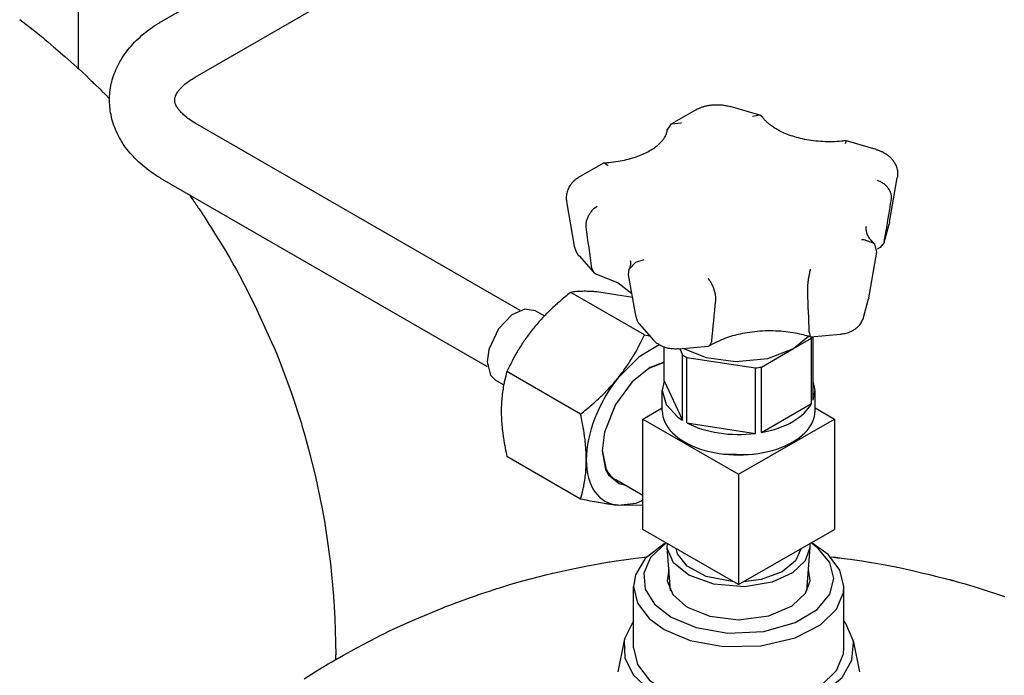
# Model space of a CAD drawing. Units: millimetres. Extents: x -4977 to 14016, y -622 to 3667.
# Drawn here: x -819 to -623, y 1614 to 1744 of the extents above; entities that cross this region are included whole.
import ezdxf

# ---------------------------------------------------------------- set-up
doc = ezdxf.new("R2010")
doc.units = ezdxf.units.MM
doc.linetypes.add('K5LT_BASIC', pattern=[0])
doc.layers.add('Системный слой (4)', color=7, linetype='Continuous')

# ---------------------------------------------------------------- blocks, each defined once
blk = doc.blocks.new('U399')
at = {"layer": 'Системный слой (4)', "linetype": 'K5LT_BASIC'}
for p, q in [((-698.44, 1647.44), (-699.63, 1647.53)), ((-694.69, 1647.57), (-698.44, 1647.44))]:
    blk.add_line(p, q, dxfattribs=at)
blk = doc.blocks.new('U442')
at = {"layer": 'Системный слой (4)', "linetype": 'K5LT_BASIC'}
for p, q in [((-704.9, 1694.83), (-704.57, 1694.05)), ((-704.57, 1694.05), (-704.07, 1693.74))]:
    blk.add_line(p, q, dxfattribs=at)
blk = doc.blocks.new('U443')
at = {"layer": 'Системный слой (4)', "linetype": 'K5LT_BASIC'}
for p, q in [((-661.5, 1682.07), (-661.31, 1681.17)), ((-661.31, 1681.17), (-661.29, 1681.16)), ((-661.29, 1681.16), (-661.27, 1681.15))]:
    blk.add_line(p, q, dxfattribs=at)
blk = doc.blocks.new('U444')
at = {"layer": 'Системный слой (4)', "linetype": 'K5LT_BASIC'}
for p, q in [((-680.97, 1680.29), (-681.38, 1679.36)), ((-681.38, 1679.36), (-681.58, 1679.29))]:
    blk.add_line(p, q, dxfattribs=at)
blk = doc.blocks.new('U445')
at = {"layer": 'Системный слой (4)', "linetype": 'K5LT_BASIC'}
for p, q in [((-697.44, 1694.7), (-696.1, 1696.09)), ((-696.1, 1696.09), (-694.45, 1696.58)), ((-697.58, 1693.56), (-697.44, 1694.7))]:
    blk.add_line(p, q, dxfattribs=at)
blk = doc.blocks.new('U706')
at = {"layer": 'Системный слой (4)', "linetype": 'K5LT_BASIC'}
for p, q in [((-691.43, 1679.53), (-695.47, 1677.13)), ((-695.47, 1677.13), (-699.59, 1673.04)), ((-699.59, 1673.04), (-699.63, 1672.98))]:
    blk.add_line(p, q, dxfattribs=at)
blk = doc.blocks.new('U707')
at = {"layer": 'Системный слой (4)', "linetype": 'K5LT_BASIC'}
for p, q in [((-696.07, 1647.97), (-694.69, 1648.51)), ((-699.63, 1647.53), (-696.07, 1647.97))]:
    blk.add_line(p, q, dxfattribs=at)
blk = doc.blocks.new('U708')
at = {"layer": 'Системный слой (4)', "linetype": 'K5LT_BASIC'}
for p, q in [((-703.48, 1690.09), (-703.88, 1690.13)), ((-696.73, 1688.98), (-703.48, 1690.09))]:
    blk.add_line(p, q, dxfattribs=at)
blk = doc.blocks.new('U709')
at = {"layer": 'Системный слой (4)', "linetype": 'K5LT_BASIC'}
for p, q in [((-690.47, 1676.13), (-693.27, 1675)), ((-693.27, 1675), (-696.83, 1672.16)), ((-696.83, 1672.16), (-700.17, 1667.64)), ((-700.17, 1667.64), (-702.38, 1662.11)), ((-702.38, 1662.11), (-702.86, 1658.39)), ((-702.86, 1658.39), (-702.17, 1654.68)), ((-702.17, 1654.68), (-701.57, 1653.6)), ((-701.57, 1653.6), (-699.45, 1651.89)), ((-699.45, 1651.89), (-698.37, 1651.61))]:
    blk.add_line(p, q, dxfattribs=at)
blk = doc.blocks.new('U737')
at = {"layer": 'Системный слой (4)', "linetype": 'K5LT_BASIC'}
for p, q in [((-718.26, 1686.69), (-720.84, 1685.52)), ((-716.14, 1686.37), (-718.26, 1686.69)), ((-720.84, 1685.52), (-723.5, 1682.76)), ((-723.5, 1682.76), (-725.45, 1678.64)), ((-725.45, 1678.64), (-725.8, 1676.18)), ((-725.8, 1676.18), (-725.12, 1673.47)), ((-725.12, 1673.47), (-724.14, 1672.51))]:
    blk.add_line(p, q, dxfattribs=at)
blk = doc.blocks.new('U827')
at = {"layer": 'Системный слой (4)', "linetype": 'K5LT_BASIC'}
for p, q in [((-698.51, 1636.63), (-696.18, 1636.94)), ((-696.18, 1636.94), (-694.99, 1637.1)), ((-694.99, 1637.1), (-694.37, 1637.17)), ((-694.37, 1637.17), (-693.87, 1637.24)), ((-657.31, 1637.24), (-656.67, 1637.17)), ((-656.67, 1637.17), (-656.35, 1637.13)), ((-656.35, 1637.13), (-656.18, 1637.11)), ((-656.18, 1637.11), (-656.1, 1637.1)), ((-656.1, 1637.1), (-656.06, 1637.09)), ((-656.06, 1637.09), (-656, 1637.08)), ((-656, 1637.08), (-655.95, 1637.08)), ((-655.95, 1637.08), (-655.88, 1637.07)), ((-655.88, 1637.07), (-655.77, 1637.05)), ((-655.77, 1637.05), (-655.61, 1637.03)), ((-655.61, 1637.03), (-655.53, 1637.02)), ((-655.53, 1637.02), (-655.39, 1637.01)), ((-655.39, 1637.01), (-655.09, 1636.97)), ((-655.09, 1636.97), (-654.51, 1636.89)), ((-654.51, 1636.89), (-653.34, 1636.73)), ((-653.34, 1636.73), (-651.01, 1636.39)), ((-709.63, 1634.64), (-706.07, 1635.37)), ((-706.07, 1635.37), (-701.44, 1636.19)), ((-701.44, 1636.19), (-701.24, 1636.22)), ((-701.24, 1636.22), (-700.85, 1636.28)), ((-700.85, 1636.28), (-700.07, 1636.4)), ((-700.07, 1636.4), (-698.51, 1636.63)), ((-651.01, 1636.39), (-646.36, 1635.6)), ((-646.36, 1635.6), (-644.26, 1635.2)), ((-644.26, 1635.2), (-644.03, 1635.15)), ((-644.03, 1635.15), (-643.59, 1635.06)), ((-643.59, 1635.06), (-642.7, 1634.87)), ((-642.7, 1634.87), (-640.92, 1634.47)), ((-718.64, 1632.41), (-713.81, 1633.68)), ((-713.81, 1633.68), (-712.96, 1633.88)), ((-712.96, 1633.88), (-712.74, 1633.93)), ((-712.74, 1633.93), (-712.29, 1634.04)), ((-712.29, 1634.04), (-711.41, 1634.24)), ((-711.41, 1634.24), (-709.63, 1634.64)), ((-640.92, 1634.47), (-638.85, 1633.98)), ((-638.85, 1633.98), (-637.81, 1633.73)), ((-637.81, 1633.73), (-637.29, 1633.6)), ((-637.29, 1633.6), (-636.06, 1633.3)), ((-636.06, 1633.3), (-635.49, 1633.16)), ((-635.49, 1633.16), (-634.63, 1632.95)), ((-634.63, 1632.95), (-633.59, 1632.7)), ((-725.14, 1630.46), (-723.86, 1630.87)), ((-723.86, 1630.87), (-723.27, 1631.05)), ((-723.27, 1631.05), (-723.12, 1631.1)), ((-723.12, 1631.1), (-722.83, 1631.19)), ((-722.83, 1631.19), (-722.23, 1631.37)), ((-722.23, 1631.37), (-721.04, 1631.73)), ((-721.04, 1631.73), (-718.64, 1632.41)), ((-633.59, 1632.7), (-633.48, 1632.67)), ((-633.48, 1632.67), (-633.35, 1632.64)), ((-633.35, 1632.64), (-633.28, 1632.62)), ((-633.28, 1632.62), (-633.25, 1632.61)), ((-633.25, 1632.61), (-633.23, 1632.6)), ((-633.23, 1632.6), (-633.22, 1632.6)), ((-633.22, 1632.6), (-633.21, 1632.6)), ((-633.21, 1632.6), (-633.2, 1632.59)), ((-633.2, 1632.59), (-633.18, 1632.59)), ((-633.18, 1632.59), (-633.15, 1632.58)), ((-633.15, 1632.58), (-633.1, 1632.57)), ((-633.1, 1632.57), (-633.03, 1632.55)), ((-633.03, 1632.55), (-632.98, 1632.53)), ((-632.98, 1632.53), (-632.9, 1632.51)), ((-632.9, 1632.51), (-632.74, 1632.47)), ((-632.74, 1632.47), (-632.4, 1632.37)), ((-632.4, 1632.37), (-631.74, 1632.19)), ((-631.74, 1632.19), (-630.42, 1631.81)), ((-630.42, 1631.81), (-627.79, 1631.01)), ((-627.79, 1631.01), (-622.57, 1629.29)), ((-731.83, 1628.12), (-729.11, 1629.1)), ((-729.11, 1629.1), (-727.74, 1629.59)), ((-727.74, 1629.59), (-727.68, 1629.61)), ((-727.68, 1629.61), (-726.84, 1629.9)), ((-726.84, 1629.9), (-725.14, 1630.46)), ((-740.22, 1624.72), (-734.79, 1626.99)), ((-734.79, 1626.99), (-734.6, 1627.06)), ((-734.6, 1627.06), (-734.2, 1627.22)), ((-734.2, 1627.22), (-733.41, 1627.52)), ((-733.41, 1627.52), (-731.83, 1628.12)), ((-745.39, 1622.34), (-743.68, 1623.15)), ((-743.68, 1623.15), (-740.22, 1624.72)), ((-750.36, 1619.81), (-747.99, 1621.05)), ((-747.99, 1621.05), (-746.89, 1621.61)), ((-746.89, 1621.61), (-746.67, 1621.71)), ((-746.67, 1621.71), (-746.25, 1621.92)), ((-746.25, 1621.92), (-745.39, 1622.34)), ((-751.93, 1618.96), (-750.36, 1619.81)), ((-755.64, 1616.92), (-755.25, 1617.14)), ((-755.25, 1617.14), (-754.45, 1617.58)), ((-754.45, 1617.58), (-752.97, 1618.39)), ((-752.97, 1618.39), (-751.93, 1618.96)), ((-758.83, 1615.05), (-758.73, 1615.11)), ((-758.73, 1615.11), (-758.58, 1615.2)), ((-758.58, 1615.2), (-758.36, 1615.33)), ((-758.36, 1615.33), (-758.03, 1615.53)), ((-758.03, 1615.53), (-757.53, 1615.83)), ((-757.53, 1615.83), (-756.78, 1616.28)), ((-756.78, 1616.28), (-755.64, 1616.92)), ((-762.3, 1612.87), (-759.34, 1614.73)), ((-759.34, 1614.73), (-759.17, 1614.83)), ((-759.17, 1614.83), (-759.02, 1614.93)), ((-759.02, 1614.93), (-758.83, 1615.05))]:
    blk.add_line(p, q, dxfattribs=at)
blk = doc.blocks.new('U828')
at = {"layer": 'Системный слой (4)', "linetype": 'K5LT_BASIC'}
for p, q in [((-699.69, 1614.23), (-699.69, 1614.23)), ((-651.5, 1614.23), (-651.5, 1614.23))]:
    blk.add_line(p, q, dxfattribs=at)
blk = doc.blocks.new('U830')
at = {"layer": 'Системный слой (4)', "linetype": 'K5LT_BASIC'}
for p, q in [((-690.05, 1640.02), (-693.16, 1637.09)), ((-659.77, 1638.97), (-661.14, 1640.02)), ((-657.4, 1636.06), (-659.77, 1638.97)), ((-693.16, 1637.09), (-694.51, 1633.93)), ((-656.59, 1632.92), (-657.4, 1636.06)), ((-694.51, 1633.93), (-694.23, 1630.75)), ((-657.4, 1629.74), (-656.59, 1632.92)), ((-694.23, 1630.75), (-692.37, 1627.75)), ((-659.92, 1626.7), (-657.4, 1629.74)), ((-692.37, 1627.75), (-689.03, 1625.15)), ((-689.03, 1625.15), (-684.1, 1623.09)), ((-664.31, 1624.08), (-659.92, 1626.7)), ((-684.1, 1623.09), (-677.74, 1622)), ((-670.59, 1622.32), (-664.31, 1624.08)), ((-677.74, 1622), (-670.59, 1622.32))]:
    blk.add_line(p, q, dxfattribs=at)
blk = doc.blocks.new('U831')
at = {"layer": 'Системный слой (4)', "linetype": 'K5LT_BASIC'}
for p, q in [((-696.59, 1624.44), (-698.34, 1620.99)), ((-654.22, 1623.92), (-654.59, 1624.44)), ((-652.74, 1620.53), (-654.22, 1623.92)), ((-698.34, 1620.99), (-698.44, 1620.53)), ((-698.44, 1620.53), (-698.33, 1617.03)), ((-652.99, 1616.57), (-652.67, 1620.08)), ((-652.67, 1620.08), (-652.74, 1620.53)), ((-698.33, 1617.03), (-696.64, 1613.66)), ((-654.97, 1613.14), (-652.99, 1616.57)), ((-696.64, 1613.66), (-693.38, 1610.6)), ((-658.74, 1609.99), (-654.97, 1613.14)), ((-693.38, 1610.6), (-691.86, 1609.63)), ((-691.86, 1609.63), (-686.49, 1607.33)), ((-664.42, 1607.42), (-658.74, 1609.99)), ((-686.49, 1607.33), (-679.65, 1605.95)), ((-671.82, 1605.92), (-664.42, 1607.42)), ((-679.65, 1605.95), (-671.82, 1605.92))]:
    blk.add_line(p, q, dxfattribs=at)
blk = doc.blocks.new('U832')
at = {"layer": 'Системный слой (4)', "linetype": 'K5LT_BASIC'}
for p, q in [((-696.59, 1619.02), (-695.8, 1615.72)), ((-654.69, 1617.83), (-654.59, 1619.02)), ((-656.1, 1614.51), (-654.69, 1617.83)), ((-695.8, 1615.72), (-693.43, 1612.63)), ((-659.25, 1611.41), (-656.1, 1614.51)), ((-693.43, 1612.63), (-690.44, 1610.45)), ((-664.3, 1608.8), (-659.25, 1611.41)), ((-690.44, 1610.45), (-685.29, 1608.27)), ((-685.29, 1608.27), (-678.68, 1607.03)), ((-671.18, 1607.17), (-664.3, 1608.8)), ((-678.68, 1607.03), (-671.18, 1607.17))]:
    blk.add_line(p, q, dxfattribs=at)
blk = doc.blocks.new('U836')
at = {"layer": 'Системный слой (4)', "linetype": 'K5LT_BASIC'}
for p, q in [((-690.44, 1639.84), (-694.22, 1636.87)), ((-657.75, 1637.66), (-660.74, 1639.84)), ((-694.22, 1636.87), (-696.2, 1633.6)), ((-655.39, 1634.57), (-657.75, 1637.66)), ((-696.2, 1633.6), (-696.59, 1631.27)), ((-654.59, 1631.27), (-655.39, 1634.57)), ((-696.59, 1631.27), (-695.8, 1627.97)), ((-654.69, 1630.08), (-654.59, 1631.27)), ((-656.1, 1626.76), (-654.69, 1630.08)), ((-695.8, 1627.97), (-693.43, 1624.87)), ((-659.25, 1623.65), (-656.1, 1626.76)), ((-693.43, 1624.87), (-690.44, 1622.7)), ((-664.3, 1621.05), (-659.25, 1623.65)), ((-690.44, 1622.7), (-685.29, 1620.51)), ((-671.18, 1619.42), (-664.3, 1621.05)), ((-685.29, 1620.51), (-678.68, 1619.28)), ((-678.68, 1619.28), (-671.18, 1619.42))]:
    blk.add_line(p, q, dxfattribs=at)
blk = doc.blocks.new('U838')
at = {"layer": 'Системный слой (4)', "linetype": 'K5LT_BASIC'}
for p, q in [((-689.51, 1634.72), (-689.84, 1632.4)), ((-661.35, 1632.4), (-661.67, 1634.72)), ((-689.84, 1632.4), (-688.76, 1629.72)), ((-662.24, 1629.99), (-661.35, 1632.4)), ((-688.76, 1629.72), (-686.14, 1627.35)), ((-664.92, 1627.43), (-662.24, 1629.99)), ((-686.14, 1627.35), (-685.69, 1627.08)), ((-685.69, 1627.08), (-681.35, 1625.36)), ((-669.56, 1625.43), (-664.92, 1627.43)), ((-681.35, 1625.36), (-675.65, 1624.66)), ((-675.65, 1624.66), (-669.56, 1625.43))]:
    blk.add_line(p, q, dxfattribs=at)
blk = doc.blocks.new('U940')
at = {"layer": 'Системный слой (4)', "linetype": 'K5LT_BASIC'}
for p, q in [((-819.06, 1744.53), (-816.4, 1742.46)), ((-816.4, 1742.46), (-814.47, 1740.91)), ((-814.47, 1740.91), (-814.33, 1740.79)), ((-814.33, 1740.79), (-814.04, 1740.55)), ((-814.04, 1740.55), (-813.46, 1740.07)), ((-813.46, 1740.07), (-812.31, 1739.1)), ((-812.31, 1739.1), (-810.04, 1737.12)), ((-810.04, 1737.12), (-808.87, 1736.08)), ((-808.87, 1736.08), (-808.28, 1735.55)), ((-808.28, 1735.55), (-807.54, 1734.9)), ((-807.54, 1734.9), (-807.28, 1734.66)), ((-807.28, 1734.66), (-805.83, 1733.32)), ((-805.83, 1733.32), (-805.13, 1732.64)), ((-805.13, 1732.64), (-804.77, 1732.3)), ((-804.77, 1732.3), (-804.59, 1732.12)), ((-804.59, 1732.12), (-804.37, 1731.91)), ((-804.37, 1731.91), (-804.23, 1731.77)), ((-804.23, 1731.77), (-803.69, 1731.25)), ((-803.69, 1731.25), (-803.56, 1731.12)), ((-803.56, 1731.12), (-803.37, 1730.94)), ((-803.37, 1730.94), (-803.09, 1730.66)), ((-803.09, 1730.66), (-802.66, 1730.24)), ((-802.66, 1730.24), (-802.03, 1729.61)), ((-802.03, 1729.61), (-801.14, 1728.68)), ((-785.19, 1709.5), (-784.71, 1708.81)), ((-784.71, 1708.81), (-784.47, 1708.46)), ((-784.47, 1708.46), (-784.35, 1708.29)), ((-784.35, 1708.29), (-784.29, 1708.2)), ((-784.29, 1708.2), (-784.26, 1708.16)), ((-784.26, 1708.16), (-784.22, 1708.11)), ((-784.22, 1708.11), (-784.19, 1708.06)), ((-784.19, 1708.06), (-784.15, 1708)), ((-784.15, 1708), (-784.08, 1707.9)), ((-784.08, 1707.9), (-783.99, 1707.76)), ((-783.99, 1707.76), (-783.96, 1707.72)), ((-783.96, 1707.72), (-783.93, 1707.68)), ((-783.93, 1707.68), (-783.88, 1707.6)), ((-783.88, 1707.6), (-783.77, 1707.44)), ((-783.77, 1707.44), (-783.68, 1707.32)), ((-783.68, 1707.32), (-783.64, 1707.25)), ((-783.64, 1707.25), (-783.61, 1707.22)), ((-783.61, 1707.22), (-783.59, 1707.18)), ((-783.59, 1707.18), (-783.55, 1707.13)), ((-783.55, 1707.13), (-783.5, 1707.06)), ((-783.5, 1707.06), (-783.42, 1706.94)), ((-783.42, 1706.94), (-783.3, 1706.78)), ((-783.3, 1706.78), (-783.13, 1706.52)), ((-783.13, 1706.52), (-782.87, 1706.14)), ((-782.87, 1706.14), (-782.5, 1705.56)), ((-782.5, 1705.56), (-782.45, 1705.48)), ((-782.45, 1705.48), (-782.35, 1705.31)), ((-782.35, 1705.31), (-782.14, 1704.97)), ((-782.14, 1704.97), (-781.71, 1704.3)), ((-781.71, 1704.3), (-781.31, 1703.66)), ((-781.31, 1703.66), (-780.81, 1702.86)), ((-780.81, 1702.86), (-779.97, 1701.52)), ((-779.97, 1701.52), (-779.38, 1700.57)), ((-779.38, 1700.57), (-778.49, 1699.14)), ((-778.49, 1699.14), (-777.2, 1696.97)), ((-777.2, 1696.97), (-776.32, 1695.42)), ((-776.32, 1695.42), (-776.17, 1695.17)), ((-776.17, 1695.17), (-775.89, 1694.66)), ((-775.89, 1694.66), (-775.33, 1693.64)), ((-775.33, 1693.64), (-774.24, 1691.59)), ((-774.24, 1691.59), (-772.14, 1687.44)), ((-772.14, 1687.44), (-768.79, 1680.11)), ((-768.79, 1680.11), (-768.65, 1679.79)), ((-768.65, 1679.79), (-768.38, 1679.15)), ((-768.38, 1679.15), (-767.85, 1677.87)), ((-767.85, 1677.87), (-766.82, 1675.3)), ((-766.82, 1675.3), (-764.9, 1670.09)), ((-764.9, 1670.09), (-762.86, 1663.82)), ((-762.86, 1663.82), (-762.76, 1663.48)), ((-762.76, 1663.48), (-762.56, 1662.81)), ((-762.56, 1662.81), (-762.16, 1661.46)), ((-762.16, 1661.46), (-761.41, 1658.75)), ((-761.41, 1658.75), (-760.06, 1653.29)), ((-760.06, 1653.29), (-758.7, 1646.79)), ((-758.7, 1646.79), (-758.64, 1646.44)), ((-758.64, 1646.44), (-758.51, 1645.74)), ((-758.51, 1645.74), (-758.27, 1644.35)), ((-758.27, 1644.35), (-757.82, 1641.55)), ((-757.82, 1641.55), (-757.06, 1635.92)), ((-757.06, 1635.92), (-756.44, 1629.34)), ((-756.44, 1629.34), (-756.42, 1629.05)), ((-756.42, 1629.05), (-756.38, 1628.45)), ((-756.38, 1628.45), (-756.3, 1627.26)), ((-756.3, 1627.26), (-756.18, 1624.89)), ((-756.18, 1624.89), (-756.03, 1620.13)), ((-756.03, 1620.13), (-756.01, 1617.63))]:
    blk.add_line(p, q, dxfattribs=at)
blk = doc.blocks.new('U967')
at = {"layer": 'Системный слой (4)', "linetype": 'K5LT_BASIC'}
for p, q in [((-664.63, 1678.83), (-661.03, 1680.91)), ((-671.06, 1675.12), (-664.63, 1678.83))]:
    blk.add_line(p, q, dxfattribs=at)
blk = doc.blocks.new('U968')
at = {"layer": 'Системный слой (4)', "linetype": 'K5LT_BASIC'}
for p, q in [((-678.82, 1657.77), (-673.17, 1657.67)), ((-673.17, 1657.67), (-672.37, 1657.77))]:
    blk.add_line(p, q, dxfattribs=at)
blk = doc.blocks.new('U969')
at = {"layer": 'Системный слой (4)', "linetype": 'K5LT_BASIC'}
for p, q in [((-660.34, 1670.46), (-660.72, 1672.4)), ((-660.72, 1668.52), (-660.34, 1670.46))]:
    blk.add_line(p, q, dxfattribs=at)
blk = doc.blocks.new('U970')
at = {"layer": 'Системный слой (4)', "linetype": 'K5LT_BASIC'}
for p, q in [((-689.83, 1639.09), (-689.82, 1639.89)), ((-689.8, 1638.78), (-689.83, 1639.09)), ((-688.58, 1636.05), (-689.8, 1638.78)), ((-661.36, 1639.09), (-662.35, 1636.4)), ((-661.37, 1639.89), (-661.36, 1639.09)), ((-685.56, 1633.55), (-688.58, 1636.05)), ((-662.35, 1636.4), (-664.88, 1634.01)), ((-680.57, 1631.73), (-685.56, 1633.55)), ((-664.88, 1634.01), (-668.94, 1632.16)), ((-674.42, 1631.24), (-680.57, 1631.73)), ((-668.94, 1632.16), (-674.42, 1631.24))]:
    blk.add_line(p, q, dxfattribs=at)
blk = doc.blocks.new('U971')
at = {"layer": 'Системный слой (4)', "linetype": 'K5LT_BASIC'}
for p, q in [((-689.83, 1722.41), (-688.99, 1723.7)), ((-688.99, 1723.7), (-687.07, 1723.88)), ((-687.07, 1723.88), (-686.97, 1723.86))]:
    blk.add_line(p, q, dxfattribs=at)
blk = doc.blocks.new('U972')
at = {"layer": 'Системный слой (4)', "linetype": 'K5LT_BASIC'}
for p, q in [((-704.07, 1693.74), (-699.61, 1691.94)), ((-699.61, 1691.94), (-696.89, 1689.79)), ((-696.89, 1689.79), (-696.88, 1689.79)), ((-696.88, 1689.79), (-696.88, 1689.79)), ((-696.88, 1689.79), (-696.88, 1689.79)), ((-696.88, 1689.79), (-696.88, 1689.79)), ((-696.88, 1689.79), (-696.88, 1689.79)), ((-696.88, 1689.79), (-696.88, 1689.79)), ((-696.88, 1689.79), (-696.88, 1689.79))]:
    blk.add_line(p, q, dxfattribs=at)
blk = doc.blocks.new('U973')
at = {"layer": 'Системный слой (4)', "linetype": 'K5LT_BASIC'}
for p, q in [((-690.47, 1672.4), (-690.84, 1670.46)), ((-690.84, 1670.46), (-690.05, 1667.66)), ((-690.05, 1667.66), (-687.7, 1665.11)), ((-687.7, 1665.11), (-686.8, 1664.49))]:
    blk.add_line(p, q, dxfattribs=at)
blk = doc.blocks.new('U974')
at = {"layer": 'Системный слой (4)', "linetype": 'K5LT_BASIC'}
for p, q in [((-646.57, 1699.99), (-647.36, 1699.01)), ((-646.53, 1700.17), (-646.57, 1699.99))]:
    blk.add_line(p, q, dxfattribs=at)
blk = doc.blocks.new('U975')
at = {"layer": 'Системный слой (4)', "linetype": 'K5LT_BASIC'}
for p, q in [((-664.68, 1678.8), (-661.64, 1681.26)), ((-686.57, 1678.84), (-682.07, 1677.03)), ((-669.79, 1676.86), (-664.68, 1678.8)), ((-682.07, 1677.03), (-676.2, 1676.22)), ((-676.2, 1676.22), (-669.79, 1676.86))]:
    blk.add_line(p, q, dxfattribs=at)
blk = doc.blocks.new('U976')
at = {"layer": 'Системный слой (4)', "linetype": 'K5LT_BASIC'}
for p, q in [((-671.39, 1725.41), (-672.82, 1725.15)), ((-670.78, 1724.97), (-671.39, 1725.41))]:
    blk.add_line(p, q, dxfattribs=at)
blk = doc.blocks.new('U977')
at = {"layer": 'Системный слой (4)', "linetype": 'K5LT_BASIC'}
for p, q in [((-654.11, 1720.32), (-654.37, 1719.72)), ((-654.1, 1720.32), (-654.11, 1720.32))]:
    blk.add_line(p, q, dxfattribs=at)
blk = doc.blocks.new('U978')
at = {"layer": 'Системный слой (4)', "linetype": 'K5LT_BASIC'}
for p, q in [((-650.54, 1700.56), (-651.1, 1700.55)), ((-648.58, 1699.82), (-650.54, 1700.56)), ((-648.4, 1699.63), (-648.58, 1699.82)), ((-648, 1698.09), (-648.4, 1699.63))]:
    blk.add_line(p, q, dxfattribs=at)
blk = doc.blocks.new('U979')
at = {"layer": 'Системный слой (4)', "linetype": 'K5LT_BASIC'}
for p, q in [((-687.79, 1637.85), (-688.06, 1638.87)), ((-663.13, 1638.87), (-664.26, 1636.39)), ((-685.9, 1635.35), (-687.79, 1637.85)), ((-682.1, 1633.27), (-685.9, 1635.35)), ((-664.26, 1636.39), (-666.93, 1634.23)), ((-676.57, 1632.24), (-682.1, 1633.27)), ((-666.93, 1634.23), (-671.1, 1632.7)), ((-671.1, 1632.7), (-674.62, 1632.24))]:
    blk.add_line(p, q, dxfattribs=at)
blk = doc.blocks.new('U980')
at = {"layer": 'Системный слой (4)', "linetype": 'K5LT_BASIC'}
for p, q in [((-702.58, 1715.86), (-702.41, 1715.91)), ((-702.41, 1715.91), (-701.61, 1715.4))]:
    blk.add_line(p, q, dxfattribs=at)
blk = doc.blocks.new('U1074')
at = {"layer": 'Системный слой (4)', "linetype": 'K5LT_BASIC'}
for p, q in [((-690.47, 1676.03), (-693.39, 1674.93)), ((-702.86, 1658.53), (-702.13, 1654.92)), ((-702.13, 1654.92), (-701.61, 1654))]:
    blk.add_line(p, q, dxfattribs=at)

msp = doc.modelspace()

# ---------------------------------------------------------------- linework, layer by layer
at = {"layer": 'Системный слой (4)', "linetype": 'K5LT_BASIC'}
for p, q in [((-790.566, 1744.268), (-737.216, 1775.07)), ((-807.309, 1734.686), (-807.309, 1772.768)), ((-784.066, 1733.009), (-731.35, 1763.445)), ((-671.389, 1725.408), (-677.31, 1727.15)), ((-684.229, 1726.452), (-688.993, 1723.701)), ((-719.223, 1686.418), (-784.066, 1723.855)), ((-648.179, 1718.581), (-654.1, 1720.322)), ((-702.583, 1715.856), (-707.347, 1713.105)), ((-725.723, 1675.16), (-790.566, 1712.597)), ((-645.477, 1704.047), (-643.938, 1712.939)), ((-709.937, 1708.162), (-708.399, 1699.269)), ((-646.57, 1699.994), (-645.557, 1703.686)), ((-647.357, 1699.007), (-647.982, 1698.65)), ((-707.443, 1697.305), (-704.569, 1694.049)), ((-694.408, 1681.556), (-709.105, 1690.041)), ((-650.672, 1685.042), (-649.659, 1688.733)), ((-716.141, 1686.371), (-714.353, 1685.338)), ((-695.474, 1683.743), (-692.6, 1680.487)), ((-694.408, 1681.556), (-693.351, 1681.338)), ((-661.268, 1681.152), (-655.28, 1681.7)), ((-661.032, 1680.91), (-660.891, 1681.187)), ((-661.032, 1667.846), (-661.032, 1680.91)), ((-660.718, 1668.523), (-660.718, 1681.203)), ((-690.469, 1672.4), (-690.469, 1679.093)), ((-687.572, 1678.747), (-681.585, 1679.295)), ((-687.361, 1678.766), (-686.798, 1677.552)), ((-686.798, 1664.488), (-686.798, 1677.552)), ((-685.939, 1663.992), (-685.939, 1677.056)), ((-685.939, 1677.056), (-672.236, 1674.937)), ((-707.136, 1665.722), (-721.833, 1674.208)), ((-672.236, 1661.873), (-672.236, 1674.937)), ((-671.063, 1662.054), (-671.063, 1675.118)), ((-724.141, 1672.514), (-722.479, 1671.555)), ((-690.469, 1672.4), (-686.798, 1664.488)), ((-690.843, 1666.379), (-690.843, 1670.461)), ((-660.343, 1666.379), (-660.343, 1670.461)), ((-694.685, 1664.746), (-690.843, 1666.964)), ((-671.063, 1662.054), (-661.032, 1667.846)), ((-660.343, 1666.964), (-656.501, 1664.746)), ((-694.685, 1642.7), (-694.685, 1664.746)), ((-694.685, 1664.746), (-675.593, 1653.723)), ((-675.593, 1653.723), (-656.501, 1664.746)), ((-656.501, 1664.746), (-656.501, 1642.7)), ((-685.939, 1663.992), (-672.236, 1661.873)), ((-707.136, 1648.752), (-721.833, 1657.237)), ((-694.685, 1649.481), (-700.121, 1652.619)), ((-675.593, 1653.723), (-675.593, 1631.678)), ((-675.593, 1631.678), (-694.685, 1642.7)), ((-675.593, 1631.678), (-656.501, 1642.7)), ((-690.443, 1639.843), (-690.089, 1640.047)), ((-689.199, 1630.414), (-689.831, 1639.089)), ((-661.988, 1630.414), (-661.356, 1639.089)), ((-660.744, 1639.843), (-661.098, 1640.047)), ((-696.593, 1619.022), (-696.593, 1631.269)), ((-654.593, 1619.022), (-654.593, 1631.269)), ((-698.445, 1620.528), (-699.69, 1614.235)), ((-652.742, 1620.528), (-651.497, 1614.235)), ((-756.01, 1616.713), (-756.01, 1617.634))]:
    msp.add_line(p, q, dxfattribs=at)
for centre, major_axis, start_param, end_param in [((-675.593, 1683.525), (-15.25, 0), 0.7455733, 0.825223), ((-675.593, 1683.525), (15.25, 0), -1.3488218, -1.2691721), ((-693.271, 1663.929), (-9, -15.588), 4.4505896, 5.4977871), ((-675.593, 1666.379), (-15.25, 0), 0, 3.1415927), ((-675.593, 1670.461), (15.25, 0), 5.0140132, 5.981561), ((-675.593, 1670.461), (15.25, 0), 3.9668157, 4.9343635), ((-693.271, 1663.929), (-9, -15.588), 5.4977871, 6.5449847), ((-693.511, 1664.068), (-6.61, -11.449), 6.0213859, 6.2831853)]:
    msp.add_ellipse(centre, major_axis=major_axis, ratio=0.5773503, start_param=start_param, end_param=end_param, dxfattribs=at)
for points, knots in [([(-790.566, 1712.597), (-791.219, 1712.974), (-791.85, 1713.371), (-793.033, 1714.183), (-793.587, 1714.597), (-794.648, 1715.459), (-795.155, 1715.908), (-795.672, 1716.409), (-795.708, 1716.441), (-796.164, 1716.926), (-796.607, 1717.363), (-797.434, 1718.332), (-797.835, 1718.851), (-798.454, 1719.747), (-798.688, 1720.114), (-799.225, 1721.025), (-799.513, 1721.579), (-800.011, 1722.688), (-800.225, 1723.244), (-800.583, 1724.357), (-800.728, 1724.913), (-800.953, 1726.025), (-801.033, 1726.58), (-801.127, 1727.649), (-801.12, 1728.164), (-801.138, 1728.716), (-801.135, 1728.755), (-801.121, 1729.345), (-801.077, 1729.895), (-800.927, 1730.991), (-800.822, 1731.538), (-800.549, 1732.626), (-800.381, 1733.167), (-799.983, 1734.245), (-799.751, 1734.781), (-799.221, 1735.847), (-798.922, 1736.376), (-798.254, 1737.426), (-797.884, 1737.947), (-797.069, 1738.977), (-796.623, 1739.486), (-795.681, 1740.462), (-795.186, 1740.928), (-794.154, 1741.82), (-793.617, 1742.245), (-792.499, 1743.059), (-791.918, 1743.448), (-791.07, 1743.972), (-790.82, 1744.121), (-790.566, 1744.268)], [0, 0, 0, 0, 3.250545, 3.250545, 6.3332922, 6.3332922, 9.4160395, 9.4160395, 9.6378148, 9.6378148, 12.4987868, 12.4987868, 15.5808905, 15.5808905, 17.6419382, 17.6419382, 20.6111984, 20.6111984, 23.4621999, 23.4621999, 26.2223591, 26.2223591, 28.9192036, 28.9192036, 31.391863, 31.391863, 31.5803985, 31.5803985, 34.2342183, 34.2342183, 36.9078914, 36.9078914, 39.6271735, 39.6271735, 42.4189993, 42.4189993, 45.3089902, 45.3089902, 48.3195236, 48.3195236, 51.4700267, 51.4700267, 54.5856552, 54.5856552, 57.6617856, 57.6617856, 60.7379161, 60.7379161, 62, 62, 62, 62]), ([(-788.139, 1728.432), (-788.139, 1728.475), (-788.137, 1728.518), (-788.129, 1728.631), (-788.12, 1728.702), (-788.093, 1728.855), (-788.073, 1728.936), (-788.02, 1729.114), (-787.986, 1729.212), (-787.896, 1729.426), (-787.839, 1729.544), (-787.696, 1729.804), (-787.608, 1729.946), (-787.393, 1730.256), (-787.264, 1730.424), (-786.954, 1730.786), (-786.772, 1730.98), (-786.345, 1731.39), (-786.097, 1731.607), (-785.531, 1732.057), (-785.209, 1732.291), (-784.608, 1732.686), (-784.344, 1732.849), (-784.066, 1733.009)], [0, 0, 0, 0, 1.0639981, 1.0639981, 2.7606037, 2.7606037, 4.4788068, 4.4788068, 6.2404257, 6.2404257, 8.0637979, 8.0637979, 9.9703446, 9.9703446, 11.9804202, 11.9804202, 14.1117683, 14.1117683, 16.3777962, 16.3777962, 18.7861817, 18.7861817, 20.5000058, 20.5000058, 20.5000058, 20.5000058]), ([(-784.066, 1723.855), (-784.493, 1724.102), (-784.888, 1724.355), (-785.589, 1724.85), (-785.898, 1725.092), (-786.433, 1725.554), (-786.663, 1725.774), (-787.051, 1726.186), (-787.214, 1726.378), (-787.483, 1726.731), (-787.592, 1726.893), (-787.768, 1727.186), (-787.838, 1727.318), (-787.948, 1727.557), (-787.99, 1727.664), (-788.054, 1727.858), (-788.077, 1727.946), (-788.112, 1728.107), (-788.123, 1728.182), (-788.136, 1728.314), (-788.139, 1728.373), (-788.139, 1728.432)], [0, 0, 0, 0, 2.6348378, 2.6348378, 5.1329502, 5.1329502, 7.4785527, 7.4785527, 9.6754196, 9.6754196, 11.7360017, 11.7360017, 13.6788885, 13.6788885, 15.5266911, 15.5266911, 17.3032062, 17.3032062, 19.0314152, 19.0314152, 20.4999942, 20.4999942, 20.4999942, 20.4999942]), ([(-684.229, 1726.452), (-684.06, 1726.55), (-683.885, 1726.641), (-683.525, 1726.81), (-683.338, 1726.889), (-682.954, 1727.033), (-682.757, 1727.098), (-682.352, 1727.216), (-682.144, 1727.268), (-681.719, 1727.359), (-681.503, 1727.397), (-681.061, 1727.459), (-680.836, 1727.482), (-680.38, 1727.513), (-680.148, 1727.521), (-679.679, 1727.519), (-679.442, 1727.51), (-678.976, 1727.475), (-678.748, 1727.449), (-678.3, 1727.383), (-678.08, 1727.342), (-677.677, 1727.252), (-677.492, 1727.204), (-677.31, 1727.15)], [0, 0, 0, 0, 1.7262121, 1.7262121, 3.4779404, 3.4779404, 5.2570403, 5.2570403, 7.0629402, 7.0629402, 8.8971743, 8.8971743, 10.7638118, 10.7638118, 12.6700384, 12.6700384, 14.6224762, 14.6224762, 16.5243452, 16.5243452, 18.386889, 18.386889, 20, 20, 20, 20]), ([(-654.114, 1720.324), (-654.422, 1720.284), (-654.733, 1720.25), (-655.656, 1720.166), (-656.272, 1720.131), (-657.526, 1720.106), (-658.164, 1720.116), (-659.424, 1720.181), (-660.046, 1720.235), (-661.254, 1720.386), (-661.84, 1720.48), (-662.968, 1720.705), (-663.51, 1720.834), (-664.542, 1721.121), (-665.033, 1721.278), (-665.958, 1721.614), (-666.392, 1721.792), (-667.198, 1722.163), (-667.572, 1722.354), (-668.184, 1722.702), (-668.433, 1722.855), (-668.942, 1723.194), (-669.197, 1723.381), (-669.621, 1723.724), (-669.797, 1723.879), (-670.122, 1724.189), (-670.271, 1724.344), (-670.539, 1724.651), (-670.659, 1724.803), (-670.771, 1724.959), (-670.775, 1724.965), (-670.78, 1724.972)], [1.2864883, 1.2864883, 1.2864883, 1.2864883, 3.859465, 3.859465, 8.8719695, 8.8719695, 14.0351766, 14.0351766, 19.1346434, 19.1346434, 24.0892514, 24.0892514, 28.8983462, 28.8983462, 33.5538366, 33.5538366, 38.041811, 38.041811, 42.3439061, 42.3439061, 45.5575464, 45.5575464, 49.3230399, 49.3230399, 52.3814773, 52.3814773, 55.4399147, 55.4399147, 58.4976303, 58.4976303, 58.6287968, 58.6287968, 58.6287968, 58.6287968]), ([(-702.409, 1715.907), (-702.088, 1715.925), (-701.767, 1715.949), (-700.838, 1716.035), (-700.234, 1716.113), (-699.068, 1716.307), (-698.506, 1716.422), (-697.431, 1716.683), (-696.917, 1716.829), (-695.945, 1717.146), (-695.485, 1717.316), (-694.627, 1717.673), (-694.227, 1717.86), (-693.489, 1718.243), (-693.151, 1718.438), (-692.537, 1718.83), (-692.259, 1719.026), (-691.867, 1719.333), (-691.735, 1719.441), (-691.403, 1719.733), (-691.214, 1719.916), (-690.887, 1720.267), (-690.746, 1720.436), (-690.505, 1720.757), (-690.403, 1720.909), (-690.232, 1721.198), (-690.162, 1721.334), (-690.045, 1721.592), (-689.998, 1721.714), (-689.923, 1721.948), (-689.894, 1722.059), (-689.855, 1722.251), (-689.842, 1722.333), (-689.833, 1722.415)], [1.2998555, 1.2998555, 1.2998555, 1.2998555, 3.8995666, 3.8995666, 8.886958, 8.886958, 13.720175, 13.720175, 18.405365, 18.405365, 22.9310929, 22.9310929, 27.2808173, 27.2808173, 31.4347415, 31.4347415, 35.3731005, 35.3731005, 37.5096744, 37.5096744, 41.0837141, 41.0837141, 44.4259687, 44.4259687, 47.5527591, 47.5527591, 50.4915102, 50.4915102, 53.2766037, 53.2766037, 55.9440172, 55.9440172, 57.9868571, 57.9868571, 57.9868571, 57.9868571]), ([(-648.179, 1718.581), (-647.975, 1718.521), (-647.776, 1718.454), (-647.387, 1718.306), (-647.199, 1718.226), (-646.834, 1718.052), (-646.658, 1717.959), (-646.32, 1717.761), (-646.158, 1717.655), (-645.848, 1717.433), (-645.7, 1717.317), (-645.421, 1717.074), (-645.289, 1716.947), (-645.042, 1716.684), (-644.927, 1716.549), (-644.715, 1716.269), (-644.617, 1716.126), (-644.44, 1715.833), (-644.36, 1715.684), (-644.219, 1715.38), (-644.157, 1715.225), (-644.052, 1714.913), (-644.009, 1714.756), (-643.94, 1714.438), (-643.914, 1714.278), (-643.881, 1713.958), (-643.874, 1713.797), (-643.877, 1713.476), (-643.887, 1713.316), (-643.915, 1713.084), (-643.926, 1713.012), (-643.938, 1712.939)], [0, 0, 0, 0, 1.8004835, 1.8004835, 3.5778154, 3.5778154, 5.3271855, 5.3271855, 7.045709, 7.045709, 8.729175, 8.729175, 10.3734435, 10.3734435, 11.9766403, 11.9766403, 13.5384553, 13.5384553, 15.0630989, 15.0630989, 16.5547936, 16.5547936, 18.0215907, 18.0215907, 19.4696247, 19.4696247, 20.9071131, 20.9071131, 22.3418531, 22.3418531, 23, 23, 23, 23]), ([(-707.347, 1713.105), (-707.516, 1713.007), (-707.679, 1712.903), (-707.992, 1712.683), (-708.14, 1712.568), (-708.422, 1712.326), (-708.555, 1712.2), (-708.805, 1711.939), (-708.921, 1711.804), (-709.136, 1711.526), (-709.235, 1711.383), (-709.415, 1711.091), (-709.497, 1710.942), (-709.641, 1710.639), (-709.704, 1710.485), (-709.812, 1710.173), (-709.857, 1710.016), (-709.929, 1709.699), (-709.956, 1709.539), (-709.992, 1709.219), (-710.001, 1709.058), (-710.001, 1708.737), (-709.992, 1708.577), (-709.964, 1708.332), (-709.952, 1708.247), (-709.937, 1708.162)], [0, 0, 0, 0, 1.8356509, 1.8356509, 3.6345713, 3.6345713, 5.3920903, 5.3920903, 7.1055942, 7.1055942, 8.7750895, 8.7750895, 10.4041919, 10.4041919, 11.9981022, 11.9981022, 13.5641517, 13.5641517, 15.1105487, 15.1105487, 16.6443588, 16.6443588, 18.1748778, 18.1748778, 19, 19, 19, 19]), ([(-645.093, 1708.69), (-645.075, 1708.797), (-645.063, 1708.939), (-645.068, 1709.149), (-645.083, 1709.33), (-645.127, 1709.576), (-645.208, 1709.857), (-645.326, 1710.154), (-645.484, 1710.46), (-645.679, 1710.765), (-645.905, 1711.054), (-646.154, 1711.322), (-646.429, 1711.573), (-646.733, 1711.805), (-647.038, 1711.998), (-647.414, 1712.194), (-647.685, 1712.299), (-647.861, 1712.352)], [0, 0, 0, 0, 1.4296349, 1.8264195, 2.6165837, 3.642059, 4.7693011, 5.9364039, 7.1606947, 8.4595069, 9.7272258, 10.947923, 12.2034313, 13.5283437, 14.8710417, 15.9575578, 18, 18, 18, 18]), ([(-706.016, 1703.119), (-706.03, 1703.223), (-706.039, 1703.363), (-706.036, 1703.574), (-706.024, 1703.758), (-705.99, 1704.011), (-705.927, 1704.304), (-705.836, 1704.621), (-705.713, 1704.953), (-705.561, 1705.289), (-705.385, 1705.615), (-705.19, 1705.924), (-704.975, 1706.219), (-704.738, 1706.501), (-704.498, 1706.744), (-704.202, 1707.001), (-703.989, 1707.15), (-703.85, 1707.233)], [0, 0, 0, 0, 1.4296348, 1.8264195, 2.6165837, 3.642059, 4.7693011, 5.9364039, 7.1606947, 8.4595069, 9.7272258, 10.947923, 12.2034313, 13.5283437, 14.8710417, 15.9575578, 18, 18, 18, 18]), ([(-645.477, 1704.047), (-645.481, 1704.022), (-645.485, 1703.998), (-645.495, 1703.95), (-645.5, 1703.925), (-645.51, 1703.877), (-645.515, 1703.853), (-645.532, 1703.781), (-645.544, 1703.733), (-645.557, 1703.686)], [0, 0, 0, 0, 0.4, 0.4, 0.8, 0.8, 1.2, 1.2, 2, 2, 2, 2]), ([(-648.583, 1699.817), (-648.648, 1699.879), (-648.711, 1699.941), (-648.895, 1700.126), (-649.007, 1700.249), (-649.251, 1700.535), (-649.375, 1700.697), (-649.584, 1701.004), (-649.672, 1701.15), (-649.818, 1701.425), (-649.878, 1701.555), (-649.976, 1701.802), (-650.015, 1701.919), (-650.076, 1702.144), (-650.099, 1702.251), (-650.131, 1702.461), (-650.141, 1702.562), (-650.15, 1702.764), (-650.148, 1702.863), (-650.135, 1703.055), (-650.123, 1703.148), (-650.107, 1703.242)], [0.6238755, 0.6238755, 0.6238755, 0.6238755, 1.8716266, 1.8716266, 4.3671287, 4.3671287, 7.7183384, 7.7183384, 10.8579623, 10.8579623, 13.8179153, 13.8179153, 16.6345728, 16.6345728, 19.3464376, 19.3464376, 21.9919993, 21.9919993, 24.6064845, 24.6064845, 27, 27, 27, 27]), ([(-708.399, 1699.269), (-708.375, 1699.129), (-708.343, 1698.991), (-708.264, 1698.719), (-708.217, 1698.585), (-708.109, 1698.322), (-708.047, 1698.193), (-707.91, 1697.942), (-707.834, 1697.819), (-707.658, 1697.563), (-707.554, 1697.431), (-707.443, 1697.305)], [0, 0, 0, 0, 1.3380115, 1.3380115, 2.6821451, 2.6821451, 4.036589, 4.036589, 5.4043241, 5.4043241, 7, 7, 7, 7]), ([(-697.212, 1696.37), (-697.194, 1696.266), (-697.182, 1696.164), (-697.17, 1695.962), (-697.17, 1695.862), (-697.181, 1695.662), (-697.191, 1695.561), (-697.225, 1695.355), (-697.249, 1695.249), (-697.31, 1695.031), (-697.348, 1694.918), (-697.407, 1694.768), (-697.421, 1694.736), (-697.435, 1694.703)], [0, 0, 0, 0, 2.8039976, 2.8039976, 5.5712706, 5.5712706, 8.3367388, 8.3367388, 11.1377548, 11.1377548, 14.0114013, 14.0114013, 14.8141036, 14.8141036, 14.8141036, 14.8141036]), ([(-661.813, 1690.115), (-661.817, 1690.216), (-661.82, 1690.355), (-661.819, 1690.566), (-661.815, 1690.753), (-661.805, 1691.013), (-661.786, 1691.319), (-661.759, 1691.654), (-661.723, 1692.012), (-661.679, 1692.381), (-661.63, 1692.744), (-661.576, 1693.094), (-661.518, 1693.435), (-661.455, 1693.768), (-661.393, 1694.063), (-661.318, 1694.386), (-661.266, 1694.582), (-661.232, 1694.695)], [0, 0, 0, 0, 1.4296348, 1.8264195, 2.6165837, 3.642059, 4.7693011, 5.9364039, 7.1606947, 8.4595069, 9.7272258, 10.947923, 12.2034313, 13.5283437, 14.8710417, 15.9575578, 18, 18, 18, 18]), ([(-680.173, 1688.436), (-680.163, 1688.539), (-680.156, 1688.678), (-680.159, 1688.889), (-680.167, 1689.074), (-680.193, 1689.331), (-680.238, 1689.632), (-680.305, 1689.959), (-680.394, 1690.305), (-680.504, 1690.659), (-680.629, 1691.006), (-680.767, 1691.339), (-680.917, 1691.661), (-681.082, 1691.973), (-681.247, 1692.248), (-681.448, 1692.545), (-681.59, 1692.723), (-681.683, 1692.825)], [0, 0, 0, 0, 1.4296349, 1.8264195, 2.6165837, 3.642059, 4.7693011, 5.9364039, 7.1606947, 8.4595069, 9.7272258, 10.947923, 12.2034313, 13.5283437, 14.8710416, 15.9575578, 18, 18, 18, 18]), ([(-709.105, 1690.041), (-709.873, 1689.435), (-710.876, 1688.609), (-712.23, 1687.408), (-713.105, 1686.593), (-714.066, 1685.643), (-714.97, 1684.695), (-715.842, 1683.711), (-716.375, 1683.067), (-716.606, 1682.781)], [0, 0, 0, 0, 2.7860289, 3.6998802, 5.1648529, 6.2034765, 7.5742817, 8.9318736, 10, 10, 10, 10]), ([(-703.878, 1690.129), (-704.148, 1690.154), (-704.667, 1690.193), (-705.524, 1690.237), (-706.3, 1690.25), (-706.918, 1690.238), (-707.657, 1690.208), (-708.364, 1690.147), (-708.928, 1690.069), (-709.105, 1690.041)], [0, 0, 0, 0, 1.2552082, 2.4653854, 4.3018579, 5.4191981, 6.0206147, 8.7196253, 10, 10, 10, 10]), ([(-695.943, 1684.69), (-695.923, 1684.578), (-695.866, 1684.373), (-695.714, 1684.052), (-695.571, 1683.852), (-695.474, 1683.743)], [0, 0, 0, 0, 1.9316957, 3.6120218, 6, 6, 6, 6]), ([(-655.28, 1681.7), (-655.133, 1681.713), (-654.985, 1681.732), (-654.678, 1681.78), (-654.517, 1681.811), (-654.202, 1681.884), (-654.048, 1681.926), (-653.745, 1682.02), (-653.597, 1682.073), (-653.306, 1682.189), (-653.165, 1682.252), (-652.911, 1682.379), (-652.797, 1682.441), (-652.582, 1682.568), (-652.479, 1682.634), (-652.28, 1682.772), (-652.183, 1682.844), (-651.995, 1682.997), (-651.905, 1683.076), (-651.73, 1683.242), (-651.647, 1683.328), (-651.469, 1683.527), (-651.376, 1683.641), (-651.204, 1683.879), (-651.125, 1684.001), (-650.981, 1684.253), (-650.916, 1684.382), (-650.801, 1684.646), (-650.751, 1684.78), (-650.696, 1684.958), (-650.683, 1685), (-650.672, 1685.042)], [0, 0, 0, 0, 1.2775651, 1.2775651, 2.6952321, 2.6952321, 4.0962302, 4.0962302, 5.4852635, 5.4852635, 6.8661773, 6.8661773, 8.0235936, 8.0235936, 9.1159235, 9.1159235, 10.2082534, 10.2082534, 11.2981817, 11.2981817, 12.3809765, 12.3809765, 13.7110331, 13.7110331, 15.0253581, 15.0253581, 16.3245209, 16.3245209, 17.6104988, 17.6104988, 18, 18, 18, 18]), ([(-716.606, 1682.781), (-716.876, 1682.444), (-717.394, 1681.776), (-718.112, 1680.781), (-718.812, 1679.742), (-719.448, 1678.727), (-720.227, 1677.394), (-721.016, 1675.917), (-721.586, 1674.739), (-721.833, 1674.208)], [0, 0, 0, 0, 1.2552082, 2.4653854, 3.598138, 4.9549343, 6.0206147, 8.2122801, 10, 10, 10, 10]), ([(-661.293, 1681.155), (-661.408, 1681.191), (-661.524, 1681.226), (-661.75, 1681.296), (-661.862, 1681.328), (-662.436, 1681.49), (-662.91, 1681.608), (-663.994, 1681.845), (-664.61, 1681.956), (-665.88, 1682.14), (-666.535, 1682.212), (-667.877, 1682.311), (-668.563, 1682.337), (-669.955, 1682.341), (-670.662, 1682.318), (-672.044, 1682.221), (-672.72, 1682.149), (-674.03, 1681.962), (-674.664, 1681.848), (-675.8, 1681.6), (-676.306, 1681.472), (-677.35, 1681.172), (-677.884, 1680.996), (-678.806, 1680.652), (-679.201, 1680.489), (-679.957, 1680.147), (-680.319, 1679.967), (-680.912, 1679.645), (-681.15, 1679.506), (-681.379, 1679.364)], [1.0615066, 1.0615066, 1.0615066, 1.0615066, 2.1489005, 2.1489005, 3.1845197, 3.1845197, 7.4305459, 7.4305459, 12.6957539, 12.6957539, 18.1174413, 18.1174413, 23.6930455, 23.6930455, 29.4287107, 29.4287107, 35.012909, 35.012909, 40.4386859, 40.4386859, 44.9809286, 44.9809286, 50.0847938, 50.0847938, 54.168561, 54.168561, 58.2520926, 58.2520926, 61.2092466, 61.2092466, 61.2092466, 61.2092466]), ([(-699.635, 1672.983), (-699.364, 1673.32), (-698.846, 1673.988), (-698.129, 1674.983), (-697.428, 1676.022), (-696.793, 1677.037), (-696.013, 1678.369), (-695.224, 1679.846), (-694.654, 1681.025), (-694.408, 1681.556)], [0, 0, 0, 0, 1.2552082, 2.4653854, 3.598138, 4.9549343, 6.0206147, 8.2122801, 10, 10, 10, 10]), ([(-687.572, 1678.747), (-687.739, 1678.732), (-687.907, 1678.722), (-688.247, 1678.716), (-688.419, 1678.718), (-688.759, 1678.736), (-688.927, 1678.751), (-689.259, 1678.792), (-689.422, 1678.818), (-689.742, 1678.882), (-689.899, 1678.919), (-690.194, 1679.001), (-690.331, 1679.049), (-690.482, 1679.097), (-690.494, 1679.101), (-690.654, 1679.159), (-690.799, 1679.218), (-691.081, 1679.346), (-691.218, 1679.416), (-691.486, 1679.565), (-691.615, 1679.646), (-691.851, 1679.807), (-691.958, 1679.887), (-692.156, 1680.047), (-692.247, 1680.128), (-692.427, 1680.299), (-692.516, 1680.391), (-692.6, 1680.487)], [0, 0, 0, 0, 1.4288301, 1.4288301, 2.8841332, 2.8841332, 4.3234961, 4.3234961, 5.7341242, 5.7341242, 7.1248268, 7.1248268, 8.3872998, 8.3872998, 8.5025046, 8.5025046, 9.8710388, 9.8710388, 11.2320862, 11.2320862, 12.5862442, 12.5862442, 13.7776396, 13.7776396, 14.8620541, 14.8620541, 16, 16, 16, 16]), ([(-721.833, 1674.208), (-722.009, 1673.605), (-722.242, 1672.711), (-722.532, 1671.318), (-722.734, 1670.09), (-722.893, 1668.637), (-722.959, 1667.402), (-722.97, 1666.633), (-722.97, 1666.379)], [0, 0, 0, 0, 2.2979795, 3.3299341, 5.0039735, 6.5712435, 8.2045623, 9, 9, 9, 9]), ([(-707.136, 1665.722), (-706.367, 1666.328), (-705.364, 1667.155), (-704.01, 1668.356), (-703.136, 1669.171), (-702.175, 1670.121), (-701.271, 1671.069), (-700.399, 1672.053), (-699.865, 1672.697), (-699.635, 1672.983)], [0, 0, 0, 0, 2.7860289, 3.6998802, 5.1648529, 6.2034765, 7.5742817, 8.9318736, 10, 10, 10, 10]), ([(-722.97, 1666.379), (-722.97, 1665.857), (-722.945, 1664.916), (-722.841, 1663.438), (-722.701, 1662.16), (-722.486, 1660.626), (-722.214, 1659.054), (-721.956, 1657.801), (-721.833, 1657.237)], [0, 0, 0, 0, 1.6333613, 2.9042534, 4.4594392, 5.4185513, 7.3910516, 9, 9, 9, 9]), ([(-705.999, 1656.581), (-705.999, 1657.103), (-706.024, 1658.044), (-706.128, 1659.522), (-706.267, 1660.8), (-706.483, 1662.334), (-706.755, 1663.906), (-707.013, 1665.158), (-707.136, 1665.722)], [0, 0, 0, 0, 1.6333613, 2.9042534, 4.4594392, 5.4185513, 7.3910516, 9, 9, 9, 9]), ([(-707.136, 1648.752), (-706.96, 1649.354), (-706.726, 1650.248), (-706.436, 1651.642), (-706.234, 1652.869), (-706.076, 1654.323), (-706.009, 1655.557), (-705.999, 1656.327), (-705.999, 1656.581)], [0, 0, 0, 0, 2.2979795, 3.3299341, 5.0039735, 6.5712435, 8.2045623, 9, 9, 9, 9]), ([(-699.635, 1647.527), (-699.906, 1647.551), (-700.45, 1647.606), (-701.28, 1647.708), (-702.276, 1647.847), (-703.163, 1647.99), (-704.347, 1648.196), (-705.557, 1648.425), (-706.643, 1648.648), (-707.136, 1648.752)], [0, 0, 0, 0, 1.2552076, 2.4653843, 3.5981365, 5.4191961, 6.0206125, 8.2122795, 10, 10, 10, 10])]:
    msp.add_open_spline(points, degree=3, knots=knots, dxfattribs=at)
for points in [[(-646.531, 1700.17), (-646.051, 1703.014), (-645.571, 1705.854), (-645.093, 1708.69)], [(-704.896, 1694.833), (-705.272, 1697.598), (-705.645, 1700.36), (-706.016, 1703.119)], [(-649.616, 1688.926), (-649.078, 1691.978), (-648.54, 1695.032), (-648.001, 1698.09)], [(-695.943, 1684.69), (-696.486, 1687.643), (-697.03, 1690.598), (-697.577, 1693.556)], [(-661.497, 1682.067), (-661.597, 1684.75), (-661.702, 1687.433), (-661.813, 1690.115)], [(-680.973, 1680.286), (-680.711, 1683.002), (-680.445, 1685.719), (-680.173, 1688.436)], [(-649.616, 1688.926), (-649.627, 1688.861), (-649.642, 1688.797), (-649.659, 1688.733)]]:
    msp.add_open_spline(points, degree=3, dxfattribs=at)

# ---------------------------------------------------------------- block references
at = {"layer": 'Системный слой (4)'}
for name in ['U940', 'U976', 'U971', 'U977', 'U980', 'U978', 'U974', 'U445', 'U442', 'U972', 'U708', 'U737', 'U443', 'U975', 'U444', 'U967', 'U706', 'U709', 'U1074', 'U973', 'U969', 'U968', 'U707', 'U399', 'U836', 'U830', 'U970', 'U979', 'U827', 'U838', 'U831', 'U832', 'U828']:
    msp.add_blockref(name, (0, 0), dxfattribs=at)

doc.saveas('drawing.dxf')
